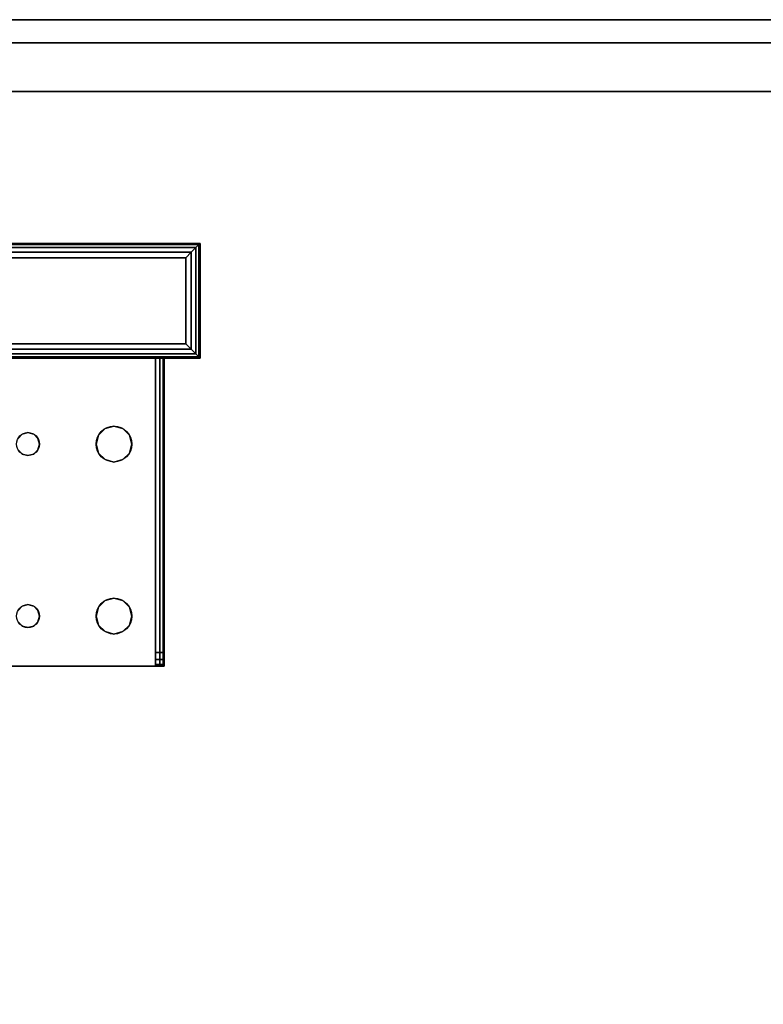
# Model space of a CAD drawing. Extents: x -1802 to -1561, y 516 to 633.
# Drawn here: x -1788 to -1782, y 618 to 626 of the extents above; entities that cross this region are included whole.
import ezdxf

# ---------------------------------------------------------------- set-up
doc = ezdxf.new("R2010")
doc.units = 0
doc.header["$LTSCALE"] = 96
doc.header["$MEASUREMENT"] = 0
for name, color, linetype in [('AFUST-3-BKLM-SH', 7, 'Continuous'), ('AFUST-3-SHLM-TH', 7, 'Continuous'), ('AFUST-3-TPLM-TH', 7, 'Continuous'), ('AFUST-P', 7, 'Continuous'), ('AFUUS-3-MDLM-SH', 7, 'Continuous'), ('AFUUS-3-SHLM-TH', 7, 'Continuous'), ('AFUUS-3-TPLM-TH', 7, 'Continuous'), ('AFUUS-P', 7, 'Continuous'), ('AFUWK-3-TPLM-TH', 7, 'Continuous'), ('AFUWK-P', 7, 'Continuous'), ('AFUWS-3-GDPL-FXBK', 7, 'Continuous'), ('AFUWS-3-LGPT', 7, 'Continuous'), ('AFUWS-P', 7, 'Continuous'), ('MAIN_DIMENSIONS', 7, 'Continuous'), ('MAIN_FURN', 7, 'Continuous')]:
    doc.layers.add(name, color=color, linetype=linetype)
doc.dimstyles.get("Standard").update_dxf_attribs({"dimtxt": 0.18, "dimasz": 0.18, "dimexe": 0.18, "dimexo": 0.0625, "dimgap": 0.09, "dimtad": 0, "dimtih": 1, "dimtoh": 1, "dimdec": 4, "dimzin": 0, "dimdsep": 46, "dimtxsty": 'Standard', "dimcen": 0.09, "dimadec": 0, "dimazin": 0, "dimtfac": 1, "dimtdec": 4, "dimtofl": 0, "dimtmove": 0, "dimatfit": 0, "dimfxl": 0, "dimtolj": 1, "dimtzin": 0, "dimarcsym": 0})

# ---------------------------------------------------------------- blocks, each defined once
blk = doc.blocks.new('ZN722022BCBLFFL')
at = {"layer": 'AFUST-3-BKLM-SH', "color": 42, "linetype": 'Continuous'}
for points, invisible_edges in [([(71.375, 0, 4), (0.625, -0.625, 4), (71.375, -0.625, 4)], 1), ([(0.625, 0, 4), (0.625, -0.625, 4), (71.375, 0, 4)], 2), ([(71.375, -0.625, 21.375), (0.625, 0, 21.375), (71.375, 0, 21.375)], 1), ([(0.625, -0.625, 21.375), (0.625, 0, 21.375), (71.375, -0.625, 21.375)], 2), ([(71.375, 0, 4), (0.625, 0, 21.375), (0.625, 0, 4)], 1), ([(71.375, 0, 21.375), (0.625, 0, 21.375), (71.375, 0, 4)], 2), ([(71.375, -0.625, 21.375), (0.625, -0.625, 4), (0.625, -0.625, 21.375)], 1), ([(71.375, -0.625, 4), (0.625, -0.625, 4), (71.375, -0.625, 21.375)], 2)]:
    blk.add_3dface(points, dxfattribs=dict(at, invisible_edges=invisible_edges))
at = {"layer": 'AFUST-3-SHLM-TH', "color": 42, "linetype": 'Continuous'}
for points, invisible_edges in [([(0.625, -0.625, 4.625), (71.375, -0.625, 4), (71.375, -0.625, 4.625)], 1), ([(0.625, -0.625, 4), (71.375, -0.625, 4), (0.625, -0.625, 4.625)], 2), ([(0.625, -0.625, 4.625), (71.375, -19.25, 4.625), (0.625, -19.25, 4.625)], 1), ([(71.375, -0.625, 4.625), (71.375, -19.25, 4.625), (0.625, -0.625, 4.625)], 2), ([(0.625, -19.25, 4), (71.375, -0.625, 4), (0.625, -0.625, 4)], 1), ([(71.375, -19.25, 4), (71.375, -0.625, 4), (0.625, -19.25, 4)], 2), ([(36, -0.625, 12.6875), (0.625, -19.25, 12.6875), (36, -19.25, 12.6875)], 1), ([(0.625, -0.625, 12.6875), (0.625, -19.25, 12.6875), (36, -0.625, 12.6875)], 2), ([(36, -19.25, 13.3125), (0.625, -0.625, 13.3125), (36, -0.625, 13.3125)], 1), ([(0.625, -19.25, 13.3125), (0.625, -0.625, 13.3125), (36, -19.25, 13.3125)], 2), ([(36, -0.625, 12.6875), (0.625, -0.625, 13.3125), (0.625, -0.625, 12.6875)], 1), ([(36, -0.625, 13.3125), (0.625, -0.625, 13.3125), (36, -0.625, 12.6875)], 2)]:
    blk.add_3dface(points, dxfattribs=dict(at, invisible_edges=invisible_edges))
at = {"layer": 'AFUST-3-TPLM-TH', "color": 42, "linetype": 'Continuous'}
for points, invisible_edges in [([(0, 0, 22), (72, 0, 21.375), (72, 0, 22)], 1), ([(0, 0, 21.375), (72, 0, 21.375), (0, 0, 22)], 2), ([(0, -19.25, 21.375), (72, 0, 21.375), (0, 0, 21.375)], 1), ([(72, -19.25, 21.375), (72, 0, 21.375), (0, -19.25, 21.375)], 2), ([(72, -19.25, 22), (0, 0, 22), (72, 0, 22)], 1), ([(0, -19.25, 22), (0, 0, 22), (72, -19.25, 22)], 2)]:
    blk.add_3dface(points, dxfattribs=dict(at, invisible_edges=invisible_edges))
at = {"layer": 'AFUST-P', "color": 2, "linetype": 'Continuous'}
blk.add_line((0, 0), (72, 0), dxfattribs=at)
blk = doc.blocks.new('ZN7224TP')
at = {"layer": 'AFUWK-3-TPLM-TH', "color": 42, "linetype": 'Continuous'}
for points, invisible_edges in [([(72, -24), (0, 0), (0, -24)], 1), ([(72, 0), (0, 0), (72, -24)], 2), ([(72, 0, 1), (0, -24, 1), (0, 0, 1)], 1), ([(72, -24, 1), (0, -24, 1), (72, 0, 1)], 2), ([(0, -24, 1), (0, 0), (0, 0, 1)], 1), ([(0, -24), (0, 0), (0, -24, 1)], 2)]:
    blk.add_3dface(points, dxfattribs=dict(at, invisible_edges=invisible_edges))
at = {"layer": 'AFUWK-P', "color": 7, "linetype": 'Continuous'}
blk.add_line((0, -24), (0, 0), dxfattribs=at)
blk = doc.blocks.new('ZN0006RL')
at = {"layer": 'AFUWS-3-GDPL-FXBK', "color": 47, "linetype": 'Continuous'}
for points, invisible_edges in [([(4.5024, -4.7524, 0.1006), (7.5, -4.75, 0.125), (4.5, -4.75, 0.125)], 1), ([(7.5, -4.75, 0.125), (4.5, -4.75, 0.2), (4.5, -4.75, 0.125)], 1), ([(7.5, -4.75, 0.2), (4.5, -4.75, 0.2), (7.5, -4.75, 0.125)], 2), ([(7.5, -4.75, 0.2), (4.5, -5.75, 0.2), (4.5, -4.75, 0.2)], 1), ([(7.5, -5.75, 0.2), (4.5, -5.75, 0.2), (7.5, -4.75, 0.2)], 2), ([(7.4976, -4.7524, 0.1006), (7.5, -4.75, 0.125), (4.5024, -4.7524, 0.1006)], 2), ([(4.5024, -4.7524, 0.1006), (4.5095, -4.7595, 0.0772), (7.4905, -4.7595, 0.0772)], 12), ([(7.4905, -4.7595, 0.0772), (7.4976, -4.7524, 0.1006), (4.5024, -4.7524, 0.1006)], 12), ([(4.5095, -4.7595, 0.0772), (4.5366, -4.7866, 0.0366), (7.4905, -4.7595, 0.0772)], 2), ([(7.4905, -4.7595, 0.0772), (4.5366, -4.7866, 0.0366), (7.4634, -4.7866, 0.0366)], 1), ([(4.5366, -4.7866, 0.0366), (4.5772, -4.8272, 0.0095), (7.4634, -4.7866, 0.0366)], 2), ([(7.4634, -4.7866, 0.0366), (4.5772, -4.8272, 0.0095), (7.4228, -4.8272, 0.0095)], 1), ([(7.4228, -4.8272, 0.0095), (7.4634, -5.7134, 0.0366), (7.4634, -4.7866, 0.0366)], 1), ([(7.4905, -4.7595, 0.0772), (7.4634, -4.7866, 0.0366), (7.4905, -5.7405, 0.0772)], 2), ([(7.4905, -5.7405, 0.0772), (7.4634, -4.7866, 0.0366), (7.4634, -5.7134, 0.0366)], 1), ([(7.4905, -5.7405, 0.0772), (7.4976, -5.7476, 0.1006), (7.4976, -4.7524, 0.1006)], 12), ([(7.4976, -4.7524, 0.1006), (7.4905, -4.7595, 0.0772), (7.4905, -5.7405, 0.0772)], 12), ([(7.4976, -4.7524, 0.1006), (7.5, -5.75, 0.125), (7.5, -4.75, 0.125)], 1), ([(7.4976, -5.7476, 0.1006), (7.5, -5.75, 0.125), (7.4976, -4.7524, 0.1006)], 2), ([(7.5, -5.75, 0.125), (7.5, -4.75, 0.2), (7.5, -4.75, 0.125)], 1), ([(7.5, -5.75, 0.2), (7.5, -4.75, 0.2), (7.5, -5.75, 0.125)], 2), ([(7.375, -4.875), (4.5772, -4.8272, 0.0095), (4.625, -4.875)], 1), ([(7.4228, -4.8272, 0.0095), (4.5772, -4.8272, 0.0095), (7.375, -4.875)], 2), ([(4.625, -4.875), (7.375, -5.625), (7.375, -4.875)], 1), ([(4.625, -5.625), (7.375, -5.625), (4.625, -4.875)], 2), ([(7.375, -5.625), (7.4228, -5.6728, 0.0095), (7.4228, -4.8272, 0.0095)], 12), ([(7.4228, -4.8272, 0.0095), (7.375, -4.875), (7.375, -5.625)], 12), ([(7.4228, -5.6728, 0.0095), (7.4634, -5.7134, 0.0366), (7.4228, -4.8272, 0.0095)], 2), ([(4.625, -5.625), (4.5772, -5.6728, 0.0095), (7.4228, -5.6728, 0.0095)], 12), ([(7.4228, -5.6728, 0.0095), (7.375, -5.625), (4.625, -5.625)], 12), ([(7.4976, -5.7476, 0.1006), (4.5, -5.75, 0.125), (7.5, -5.75, 0.125)], 1), ([(4.5024, -5.7476, 0.1006), (4.5, -5.75, 0.125), (7.4976, -5.7476, 0.1006)], 2), ([(4.5, -5.75, 0.125), (7.5, -5.75, 0.2), (7.5, -5.75, 0.125)], 1), ([(4.5, -5.75, 0.2), (7.5, -5.75, 0.2), (4.5, -5.75, 0.125)], 2), ([(4.5095, -5.7405, 0.0772), (4.5024, -5.7476, 0.1006), (7.4976, -5.7476, 0.1006)], 12), ([(4.5095, -5.7405, 0.0772), (7.4634, -5.7134, 0.0366), (4.5366, -5.7134, 0.0366)], 1), ([(7.4905, -5.7405, 0.0772), (7.4634, -5.7134, 0.0366), (4.5095, -5.7405, 0.0772)], 2), ([(7.4976, -5.7476, 0.1006), (7.4905, -5.7405, 0.0772), (4.5095, -5.7405, 0.0772)], 12), ([(7.4228, -5.6728, 0.0095), (4.5366, -5.7134, 0.0366), (7.4634, -5.7134, 0.0366)], 1), ([(4.5772, -5.6728, 0.0095), (4.5366, -5.7134, 0.0366), (7.4228, -5.6728, 0.0095)], 2)]:
    blk.add_3dface(points, dxfattribs=dict(at, invisible_edges=invisible_edges))
at = {"layer": 'AFUWS-3-LGPT', "color": 30, "linetype": 'Continuous'}
for points, invisible_edges in [([(7.5, -5.75, 0.2), (4.5, -4.75, 0.2), (4.5, -5.75, 0.2)], 1), ([(7.5, -4.75, 0.2), (4.5, -4.75, 0.2), (7.5, -5.75, 0.2)], 2), ([(7.5, -4.75, 0.2), (4.5, -4.75, 6), (4.5, -4.75, 0.2)], 1), ([(7.5, -4.75, 6), (4.5, -4.75, 6), (7.5, -4.75, 0.2)], 2), ([(4.5, -4.75, 6), (7.5, -4.75, 6), (7.1125, -5.75, 6)], 14), ([(4.8875, -5.75, 6), (4.5, -4.75, 6), (7.1125, -5.75, 6)], 15), ([(7.1125, -5.75, 6), (7.5, -4.75, 6), (7.5, -5.75, 6)], 1), ([(7.5, -5.75, 0.2), (7.5, -4.75, 6), (7.5, -4.75, 0.2)], 1), ([(7.5, -5.75, 6), (7.5, -4.75, 6), (7.5, -5.75, 0.2)], 2), ([(4.5, -5.75, 0.2), (7.1125, -5.75, 5.625), (7.5, -5.75, 0.2)], 3), ([(4.8875, -5.75, 5.625), (7.1125, -5.75, 5.625), (4.5, -5.75, 0.2)], 15), ([(4.8875, -5.75, 5.625), (7.1125, -5.75, 5.925), (7.1125, -5.75, 5.625)], 13), ([(4.8875, -5.75, 5.925), (7.1125, -5.75, 5.925), (4.8875, -5.75, 5.625)], 2), ([(4.8875, -5.75, 6), (5.95, -6.4134, 6), (5.3281, -6.3647, 6)], 15), ([(4.8875, -5.75, 6), (6, -6.4, 6), (5.95, -6.4134, 6)], 13), ([(7.1125, -5.75, 6), (6, -6.4, 6), (4.8875, -5.75, 6)], 15), ([(5.95, -6.4134, 5.925), (4.8875, -5.75, 5.925), (5.3281, -6.3647, 5.925)], 15), ([(4.8875, -5.75, 5.925), (6, -6.4, 5.925), (7.1125, -5.75, 5.925)], 3), ([(5.95, -6.4134, 5.925), (6, -6.4, 5.925), (4.8875, -5.75, 5.925)], 14), ([(7.1125, -5.75, 6), (6.05, -6.4134, 6), (6, -6.4, 6)], 13), ([(7.1125, -5.75, 5.925), (6, -6.4, 5.925), (6.05, -6.4134, 5.925)], 13), ([(7.1125, -5.75, 6), (6.6719, -6.3647, 6), (6.05, -6.4134, 6)], 15), ([(7.1125, -5.75, 5.925), (6.05, -6.4134, 5.925), (6.6719, -6.3647, 5.925)], 15), ([(6.75, -6.3437, 6), (6.6719, -6.3647, 6), (7.1125, -5.75, 6)], 14), ([(6.75, -6.3437, 5.925), (7.1125, -5.75, 5.925), (6.6719, -6.3647, 5.925)], 3), ([(6.8281, -6.3647, 6), (6.75, -6.3437, 6), (7.1125, -5.75, 6)], 14), ([(6.8281, -6.3647, 5.925), (7.1125, -5.75, 5.925), (6.75, -6.3437, 5.925)], 3), ([(7.1125, -5.75, 6), (6.8853, -6.4219, 6), (6.8281, -6.3647, 6)], 13), ([(6.8853, -6.4219, 5.925), (7.1125, -5.75, 5.925), (6.8281, -6.3647, 5.925)], 3), ([(6.9062, -6.5, 6), (6.8853, -6.4219, 6), (7.1125, -5.75, 6)], 14), ([(6.9062, -6.5, 5.925), (7.1125, -5.75, 5.925), (6.8853, -6.4219, 5.925)], 3), ([(7.1125, -8.4375, 6), (6.9062, -6.5, 6), (7.1125, -5.75, 6)], 3), ([(7.1125, -8.4375, 5.925), (7.1125, -5.75, 5.925), (6.9062, -6.5, 5.925)], 14), ([(7.1875, -5.75, 5.625), (7.5, -5.75, 0.2), (7.1125, -5.75, 5.625)], 3), ([(7.1125, -5.75, 6), (7.5, -5.75, 6), (7.15, -5.75, 5.99)], 2), ([(7.1125, -5.75, 6), (7.15, -5.75, 5.99), (7.15, -8.4375, 5.99)], 12), ([(7.1125, -8.4375, 6), (7.1125, -5.75, 6), (7.15, -8.4375, 5.99)], 2), ([(7.1125, -5.75, 5.925), (7.1125, -8.4375, 5.925), (7.1125, -8.3186, 5.7501)], 14), ([(7.1125, -5.75, 5.625), (7.1125, -5.75, 5.925), (7.1125, -8.3186, 5.7501)], 2), ([(7.1125, -8.3186, 5.7501), (7.1875, -5.75, 5.625), (7.1125, -5.75, 5.625)], 1), ([(7.1875, -8.3186, 5.7501), (7.1875, -5.75, 5.625), (7.1125, -8.3186, 5.7501)], 2), ([(7.15, -5.75, 5.99), (7.5, -5.75, 6), (7.1775, -5.75, 5.9625)], 3), ([(7.15, -5.75, 5.99), (7.1775, -5.75, 5.9625), (7.1775, -8.4375, 5.9625)], 12), ([(7.15, -8.4375, 5.99), (7.15, -5.75, 5.99), (7.1775, -8.4375, 5.9625)], 2), ([(7.1775, -5.75, 5.9625), (7.5, -5.75, 6), (7.1875, -5.75, 5.925)], 3), ([(7.1875, -8.4375, 5.925), (7.1775, -5.75, 5.9625), (7.1875, -5.75, 5.925)], 1), ([(7.1775, -8.4375, 5.9625), (7.1775, -5.75, 5.9625), (7.1875, -8.4375, 5.925)], 2), ([(7.5, -5.75, 6), (7.5, -5.75, 0.2), (7.1875, -5.75, 5.625)], 14), ([(7.1875, -5.75, 5.925), (7.5, -5.75, 6), (7.1875, -5.75, 5.625)], 3), ([(7.1875, -8.3186, 5.7501), (7.1875, -5.75, 5.925), (7.1875, -5.75, 5.625)], 1), ([(7.1875, -8.4375, 5.925), (7.1875, -5.75, 5.925), (7.1875, -8.3186, 5.7501)], 14), ([(6.75, -6.3437, 6), (6.6719, -6.3647, 5.925), (6.6719, -6.3647, 6)], 1), ([(6.75, -6.3437, 5.925), (6.6719, -6.3647, 5.925), (6.75, -6.3437, 6)], 2), ([(6.8281, -6.3647, 6), (6.75, -6.3437, 5.925), (6.75, -6.3437, 6)], 1), ([(6.8281, -6.3647, 5.925), (6.75, -6.3437, 5.925), (6.8281, -6.3647, 6)], 2), ([(5.3281, -6.3647, 6), (5.95, -6.4134, 6), (5.3853, -6.4219, 6)], 3), ([(5.3853, -6.4219, 5.925), (5.95, -6.4134, 5.925), (5.3281, -6.3647, 5.925)], 3), ([(5.95, -6.4134, 6), (5.9134, -6.45, 6), (5.3853, -6.4219, 6)], 14), ([(5.9134, -6.45, 5.925), (5.95, -6.4134, 5.925), (5.3853, -6.4219, 5.925)], 14), ([(5.95, -6.4134, 6), (5.9134, -6.45, 5.925), (5.9134, -6.45, 6)], 1), ([(5.95, -6.4134, 5.925), (5.9134, -6.45, 5.925), (5.95, -6.4134, 6)], 2), ([(6, -6.4, 6), (5.95, -6.4134, 5.925), (5.95, -6.4134, 6)], 1), ([(6, -6.4, 5.925), (5.95, -6.4134, 5.925), (6, -6.4, 6)], 2), ([(6.05, -6.4134, 6), (6, -6.4, 5.925), (6, -6.4, 6)], 1), ([(6.05, -6.4134, 5.925), (6, -6.4, 5.925), (6.05, -6.4134, 6)], 2), ([(6.6719, -6.3647, 6), (6.6147, -6.4219, 6), (6.05, -6.4134, 6)], 14), ([(6.6719, -6.3647, 5.925), (6.05, -6.4134, 5.925), (6.6147, -6.4219, 5.925)], 3), ([(6.05, -6.4134, 6), (6.6147, -6.4219, 6), (6.0866, -6.45, 6)], 3), ([(6.05, -6.4134, 5.925), (6.0866, -6.45, 5.925), (6.6147, -6.4219, 5.925)], 14), ([(6.0866, -6.45, 6), (6.05, -6.4134, 5.925), (6.05, -6.4134, 6)], 1), ([(6.0866, -6.45, 5.925), (6.05, -6.4134, 5.925), (6.0866, -6.45, 6)], 2), ([(6.6147, -6.4219, 6), (6.5938, -6.5, 6), (6.0866, -6.45, 6)], 14), ([(6.6147, -6.4219, 5.925), (6.0866, -6.45, 5.925), (6.5938, -6.5, 5.925)], 3), ([(6.6147, -6.4219, 6), (6.5938, -6.5, 5.925), (6.5938, -6.5, 6)], 1), ([(6.6147, -6.4219, 5.925), (6.5938, -6.5, 5.925), (6.6147, -6.4219, 6)], 2), ([(6.6719, -6.3647, 6), (6.6147, -6.4219, 5.925), (6.6147, -6.4219, 6)], 1), ([(6.6719, -6.3647, 5.925), (6.6147, -6.4219, 5.925), (6.6719, -6.3647, 6)], 2), ([(6.8853, -6.4219, 6), (6.8281, -6.3647, 5.925), (6.8281, -6.3647, 6)], 1), ([(6.8853, -6.4219, 5.925), (6.8281, -6.3647, 5.925), (6.8853, -6.4219, 6)], 2), ([(6.9062, -6.5, 6), (6.8853, -6.4219, 5.925), (6.8853, -6.4219, 6)], 1), ([(6.9062, -6.5, 5.925), (6.8853, -6.4219, 5.925), (6.9062, -6.5, 6)], 2), ([(6.0866, -6.45, 6), (6.5938, -6.5, 6), (6.1, -6.5, 6)], 3), ([(6.0866, -6.45, 5.925), (6.1, -6.5, 5.925), (6.5938, -6.5, 5.925)], 14), ([(6.1, -6.5, 6), (6.0866, -6.45, 5.925), (6.0866, -6.45, 6)], 1), ([(6.1, -6.5, 5.925), (6.0866, -6.45, 5.925), (6.1, -6.5, 6)], 2), ([(6.5938, -6.5, 6), (6.6147, -6.5781, 6), (6.0866, -6.55, 6)], 14), ([(6.1, -6.5, 6), (6.5938, -6.5, 6), (6.0866, -6.55, 6)], 3), ([(6.5938, -6.5, 5.925), (6.0866, -6.55, 5.925), (6.6147, -6.5781, 5.925)], 3), ([(6.1, -6.5, 5.925), (6.0866, -6.55, 5.925), (6.5938, -6.5, 5.925)], 14), ([(6.0866, -6.55, 6), (6.1, -6.5, 5.925), (6.1, -6.5, 6)], 1), ([(6.0866, -6.55, 5.925), (6.1, -6.5, 5.925), (6.0866, -6.55, 6)], 2), ([(6.5938, -6.5, 6), (6.6147, -6.5781, 5.925), (6.6147, -6.5781, 6)], 1), ([(6.5938, -6.5, 5.925), (6.6147, -6.5781, 5.925), (6.5938, -6.5, 6)], 2), ([(6.8853, -6.5781, 6), (6.9062, -6.5, 6), (7.1125, -8.4375, 6)], 14), ([(6.8853, -6.5781, 5.925), (7.1125, -8.4375, 5.925), (6.9062, -6.5, 5.925)], 3), ([(6.8853, -6.5781, 6), (6.9062, -6.5, 5.925), (6.9062, -6.5, 6)], 1), ([(6.8853, -6.5781, 5.925), (6.9062, -6.5, 5.925), (6.8853, -6.5781, 6)], 2), ([(5.3853, -6.5781, 6), (5.95, -6.5866, 6), (5.3281, -6.6353, 6)], 3), ([(5.3853, -6.5781, 5.925), (5.3281, -6.6353, 5.925), (5.95, -6.5866, 5.925)], 14), ([(5.95, -6.5866, 6), (5.95, -7.9134, 6), (5.3281, -6.6353, 6)], 15), ([(5.95, -6.5866, 5.925), (5.3281, -7.8647, 5.925), (5.95, -7.9134, 5.925)], 15), ([(5.3281, -6.6353, 5.925), (5.3281, -7.8647, 5.925), (5.95, -6.5866, 5.925)], 15), ([(5.9134, -6.55, 6), (5.95, -6.5866, 6), (5.3853, -6.5781, 6)], 14), ([(5.95, -6.5866, 5.925), (5.9134, -6.55, 5.925), (5.3853, -6.5781, 5.925)], 14), ([(5.9134, -6.55, 6), (5.95, -6.5866, 5.925), (5.95, -6.5866, 6)], 1), ([(5.9134, -6.55, 5.925), (5.95, -6.5866, 5.925), (5.9134, -6.55, 6)], 2), ([(6, -7.9, 6), (5.95, -7.9134, 6), (5.95, -6.5866, 6)], 14), ([(6, -6.6, 6), (6, -7.9, 6), (5.95, -6.5866, 6)], 3), ([(5.95, -6.5866, 5.925), (5.95, -7.9134, 5.925), (6, -6.6, 5.925)], 3), ([(5.95, -6.5866, 6), (6, -6.6, 5.925), (6, -6.6, 6)], 1), ([(5.95, -6.5866, 5.925), (6, -6.6, 5.925), (5.95, -6.5866, 6)], 2), ([(5.95, -7.9134, 5.925), (6, -7.9, 5.925), (6, -6.6, 5.925)], 14), ([(6.05, -6.5866, 6), (6.05, -7.9134, 6), (6, -6.6, 6)], 3), ([(6, -7.9, 5.925), (6.05, -7.9134, 5.925), (6.05, -6.5866, 5.925)], 14), ([(6, -6.6, 5.925), (6, -7.9, 5.925), (6.05, -6.5866, 5.925)], 3), ([(6, -6.6, 6), (6.05, -6.5866, 5.925), (6.05, -6.5866, 6)], 1), ([(6, -6.6, 5.925), (6.05, -6.5866, 5.925), (6, -6.6, 6)], 2), ([(6.05, -7.9134, 6), (6, -7.9, 6), (6, -6.6, 6)], 14), ([(6.0866, -6.55, 6), (6.6147, -6.5781, 6), (6.05, -6.5866, 6)], 3), ([(6.0866, -6.55, 5.925), (6.05, -6.5866, 5.925), (6.6147, -6.5781, 5.925)], 14), ([(6.05, -6.5866, 6), (6.0866, -6.55, 5.925), (6.0866, -6.55, 6)], 1), ([(6.05, -6.5866, 5.925), (6.0866, -6.55, 5.925), (6.05, -6.5866, 6)], 2), ([(6.6147, -6.5781, 6), (6.6719, -6.6353, 6), (6.05, -6.5866, 6)], 14), ([(6.6147, -6.5781, 5.925), (6.05, -6.5866, 5.925), (6.6719, -6.6353, 5.925)], 3), ([(6.05, -6.5866, 6), (6.6719, -6.6353, 6), (6.6719, -7.8647, 6)], 15), ([(6.6719, -7.8647, 6), (6.05, -7.9134, 6), (6.05, -6.5866, 6)], 15), ([(6.05, -6.5866, 5.925), (6.05, -7.9134, 5.925), (6.6719, -6.6353, 5.925)], 15), ([(6.6147, -6.5781, 6), (6.6719, -6.6353, 5.925), (6.6719, -6.6353, 6)], 1), ([(6.6147, -6.5781, 5.925), (6.6719, -6.6353, 5.925), (6.6147, -6.5781, 6)], 2), ([(6.8281, -6.6353, 6), (6.8853, -6.5781, 6), (6.8853, -7.9219, 6)], 14), ([(6.8281, -6.6353, 5.925), (6.8853, -7.9219, 5.925), (6.8853, -6.5781, 5.925)], 3), ([(6.8281, -6.6353, 6), (6.8853, -6.5781, 5.925), (6.8853, -6.5781, 6)], 1), ([(6.8281, -6.6353, 5.925), (6.8853, -6.5781, 5.925), (6.8281, -6.6353, 6)], 2), ([(6.8853, -7.9219, 6), (6.8853, -6.5781, 6), (7.1125, -8.4375, 6)], 15), ([(6.8853, -6.5781, 5.925), (6.8853, -7.9219, 5.925), (7.1125, -8.4375, 5.925)], 15), ([(5.3281, -6.6353, 6), (5.95, -7.9134, 6), (5.3281, -7.8647, 6)], 15), ([(6.6719, -6.6353, 5.925), (6.05, -7.9134, 5.925), (6.6719, -7.8647, 5.925)], 15), ([(6.6719, -6.6353, 6), (6.75, -6.6562, 6), (6.6719, -7.8647, 6)], 14), ([(6.75, -6.6562, 5.925), (6.6719, -6.6353, 5.925), (6.6719, -7.8647, 5.925)], 14), ([(6.6719, -6.6353, 6), (6.75, -6.6562, 5.925), (6.75, -6.6562, 6)], 1), ([(6.6719, -6.6353, 5.925), (6.75, -6.6562, 5.925), (6.6719, -6.6353, 6)], 2), ([(6.6719, -7.8647, 6), (6.75, -6.6562, 6), (6.75, -7.8437, 6)], 3), ([(6.6719, -7.8647, 5.925), (6.75, -7.8437, 5.925), (6.75, -6.6562, 5.925)], 14), ([(6.75, -6.6562, 6), (6.8281, -6.6353, 6), (6.8281, -7.8647, 6)], 14), ([(6.75, -6.6562, 5.925), (6.8281, -7.8647, 5.925), (6.8281, -6.6353, 5.925)], 3), ([(6.75, -6.6562, 6), (6.8281, -6.6353, 5.925), (6.8281, -6.6353, 6)], 1), ([(6.75, -6.6562, 5.925), (6.8281, -6.6353, 5.925), (6.75, -6.6562, 6)], 2), ([(6.75, -7.8437, 6), (6.75, -6.6562, 6), (6.8281, -7.8647, 6)], 3), ([(6.75, -7.8437, 5.925), (6.8281, -7.8647, 5.925), (6.75, -6.6562, 5.925)], 14), ([(6.8281, -7.8647, 6), (6.8281, -6.6353, 6), (6.8853, -7.9219, 6)], 3), ([(6.8281, -7.8647, 5.925), (6.8853, -7.9219, 5.925), (6.8281, -6.6353, 5.925)], 14), ([(5.3281, -7.8647, 6), (5.95, -7.9134, 6), (5.3853, -7.9219, 6)], 3), ([(5.3281, -7.8647, 5.925), (5.3853, -7.9219, 5.925), (5.95, -7.9134, 5.925)], 14), ([(6.6147, -7.9219, 6), (6.05, -7.9134, 6), (6.6719, -7.8647, 6)], 3), ([(6.6719, -7.8647, 5.925), (6.05, -7.9134, 5.925), (6.6147, -7.9219, 5.925)], 3), ([(6.6719, -7.8647, 6), (6.6147, -7.9219, 5.925), (6.6147, -7.9219, 6)], 1), ([(6.6719, -7.8647, 5.925), (6.6147, -7.9219, 5.925), (6.6719, -7.8647, 6)], 2), ([(6.75, -7.8437, 6), (6.6719, -7.8647, 5.925), (6.6719, -7.8647, 6)], 1), ([(6.75, -7.8437, 5.925), (6.6719, -7.8647, 5.925), (6.75, -7.8437, 6)], 2), ([(6.8281, -7.8647, 6), (6.75, -7.8437, 5.925), (6.75, -7.8437, 6)], 1), ([(6.8281, -7.8647, 5.925), (6.75, -7.8437, 5.925), (6.8281, -7.8647, 6)], 2), ([(6.8853, -7.9219, 6), (6.8281, -7.8647, 5.925), (6.8281, -7.8647, 6)], 1), ([(6.8853, -7.9219, 5.925), (6.8281, -7.8647, 5.925), (6.8853, -7.9219, 6)], 2), ([(5.9134, -7.95, 6), (5.3853, -7.9219, 6), (5.95, -7.9134, 6)], 3), ([(5.95, -7.9134, 5.925), (5.3853, -7.9219, 5.925), (5.9134, -7.95, 5.925)], 3), ([(5.95, -7.9134, 6), (5.9134, -7.95, 5.925), (5.9134, -7.95, 6)], 1), ([(5.95, -7.9134, 5.925), (5.9134, -7.95, 5.925), (5.95, -7.9134, 6)], 2), ([(6, -7.9, 6), (5.95, -7.9134, 5.925), (5.95, -7.9134, 6)], 1), ([(6, -7.9, 5.925), (5.95, -7.9134, 5.925), (6, -7.9, 6)], 2), ([(6.05, -7.9134, 6), (6, -7.9, 5.925), (6, -7.9, 6)], 1), ([(6.05, -7.9134, 5.925), (6, -7.9, 5.925), (6.05, -7.9134, 6)], 2), ([(6.0866, -7.95, 6), (6.05, -7.9134, 6), (6.6147, -7.9219, 6)], 14), ([(6.05, -7.9134, 5.925), (6.0866, -7.95, 5.925), (6.6147, -7.9219, 5.925)], 14), ([(6.0866, -7.95, 6), (6.05, -7.9134, 5.925), (6.05, -7.9134, 6)], 1), ([(6.0866, -7.95, 5.925), (6.05, -7.9134, 5.925), (6.0866, -7.95, 6)], 2), ([(6.5938, -8, 6), (6.0866, -7.95, 6), (6.6147, -7.9219, 6)], 3), ([(6.6147, -7.9219, 5.925), (6.0866, -7.95, 5.925), (6.5938, -8, 5.925)], 3), ([(6.1, -8, 6), (6.0866, -7.95, 6), (6.5938, -8, 6)], 14), ([(6.0866, -7.95, 5.925), (6.1, -8, 5.925), (6.5938, -8, 5.925)], 14), ([(6.1, -8, 6), (6.0866, -7.95, 5.925), (6.0866, -7.95, 6)], 1), ([(6.1, -8, 5.925), (6.0866, -7.95, 5.925), (6.1, -8, 6)], 2), ([(6.6147, -7.9219, 6), (6.5938, -8, 5.925), (6.5938, -8, 6)], 1), ([(6.6147, -7.9219, 5.925), (6.5938, -8, 5.925), (6.6147, -7.9219, 6)], 2), ([(7.1125, -8.4375, 6), (6.9062, -8, 6), (6.8853, -7.9219, 6)], 13), ([(6.8853, -7.9219, 5.925), (6.9062, -8, 5.925), (7.1125, -8.4375, 5.925)], 14), ([(6.9062, -8, 6), (6.8853, -7.9219, 5.925), (6.8853, -7.9219, 6)], 1), ([(6.9062, -8, 5.925), (6.8853, -7.9219, 5.925), (6.9062, -8, 6)], 2), ([(5.95, -8.0866, 6), (5.3853, -8.0781, 6), (5.9134, -8.05, 6)], 3), ([(5.9134, -8.05, 5.925), (5.3853, -8.0781, 5.925), (5.95, -8.0866, 5.925)], 3), ([(5.9134, -8.05, 6), (5.95, -8.0866, 5.925), (5.95, -8.0866, 6)], 1), ([(5.9134, -8.05, 5.925), (5.95, -8.0866, 5.925), (5.9134, -8.05, 6)], 2), ([(6.05, -8.0866, 6), (6.0866, -8.05, 6), (6.6147, -8.0781, 6)], 14), ([(6.0866, -8.05, 5.925), (6.05, -8.0866, 5.925), (6.6147, -8.0781, 5.925)], 14), ([(6.05, -8.0866, 6), (6.0866, -8.05, 5.925), (6.0866, -8.05, 6)], 1), ([(6.05, -8.0866, 5.925), (6.0866, -8.05, 5.925), (6.05, -8.0866, 6)], 2), ([(6.0866, -8.05, 6), (6.1, -8, 6), (6.5938, -8, 6)], 14), ([(6.6147, -8.0781, 6), (6.0866, -8.05, 6), (6.5938, -8, 6)], 3), ([(6.5938, -8, 5.925), (6.0866, -8.05, 5.925), (6.6147, -8.0781, 5.925)], 3), ([(6.1, -8, 5.925), (6.0866, -8.05, 5.925), (6.5938, -8, 5.925)], 14), ([(6.0866, -8.05, 6), (6.1, -8, 5.925), (6.1, -8, 6)], 1), ([(6.0866, -8.05, 5.925), (6.1, -8, 5.925), (6.0866, -8.05, 6)], 2), ([(6.5938, -8, 6), (6.6147, -8.0781, 5.925), (6.6147, -8.0781, 6)], 1), ([(6.5938, -8, 5.925), (6.6147, -8.0781, 5.925), (6.5938, -8, 6)], 2), ([(6.8853, -8.0781, 6), (6.9062, -8, 6), (7.1125, -8.4375, 6)], 14), ([(7.1125, -8.4375, 5.925), (6.9062, -8, 5.925), (6.8853, -8.0781, 5.925)], 13), ([(6.8853, -8.0781, 6), (6.9062, -8, 5.925), (6.9062, -8, 6)], 1), ([(6.8853, -8.0781, 5.925), (6.9062, -8, 5.925), (6.8853, -8.0781, 6)], 2), ([(4.8875, -8.4375, 6), (6, -8.1, 6), (7.1125, -8.4375, 6)], 3), ([(5.3281, -8.1353, 6), (6, -8.1, 6), (4.8875, -8.4375, 6)], 15), ([(6, -8.1, 5.925), (5.3281, -8.1353, 5.925), (4.8875, -8.4375, 5.925)], 15), ([(4.8875, -8.4375, 5.925), (7.1125, -8.4375, 5.925), (6, -8.1, 5.925)], 14), ([(5.3281, -8.1353, 6), (5.3853, -8.0781, 6), (5.95, -8.0866, 6)], 14), ([(5.3853, -8.0781, 5.925), (5.3281, -8.1353, 5.925), (5.95, -8.0866, 5.925)], 14), ([(6, -8.1, 6), (5.3281, -8.1353, 6), (5.95, -8.0866, 6)], 3), ([(5.95, -8.0866, 5.925), (5.3281, -8.1353, 5.925), (6, -8.1, 5.925)], 3), ([(5.95, -8.0866, 6), (6, -8.1, 5.925), (6, -8.1, 6)], 1), ([(5.95, -8.0866, 5.925), (6, -8.1, 5.925), (5.95, -8.0866, 6)], 2), ([(6, -8.1, 6), (6.05, -8.0866, 6), (6.6719, -8.1353, 6)], 14), ([(6, -8.1, 5.925), (6.6719, -8.1353, 5.925), (6.05, -8.0866, 5.925)], 3), ([(6, -8.1, 6), (6.05, -8.0866, 5.925), (6.05, -8.0866, 6)], 1), ([(6, -8.1, 5.925), (6.05, -8.0866, 5.925), (6, -8.1, 6)], 2), ([(7.1125, -8.4375, 6), (6, -8.1, 6), (6.6719, -8.1353, 6)], 15), ([(7.1125, -8.4375, 5.925), (6.6719, -8.1353, 5.925), (6, -8.1, 5.925)], 15), ([(6.6719, -8.1353, 6), (6.05, -8.0866, 6), (6.6147, -8.0781, 6)], 3), ([(6.6147, -8.0781, 5.925), (6.05, -8.0866, 5.925), (6.6719, -8.1353, 5.925)], 3), ([(6.6147, -8.0781, 6), (6.6719, -8.1353, 5.925), (6.6719, -8.1353, 6)], 1), ([(6.6147, -8.0781, 5.925), (6.6719, -8.1353, 5.925), (6.6147, -8.0781, 6)], 2), ([(6.6719, -8.1353, 6), (6.75, -8.1562, 6), (7.1125, -8.4375, 6)], 14), ([(7.1125, -8.4375, 5.925), (6.75, -8.1562, 5.925), (6.6719, -8.1353, 5.925)], 13), ([(6.6719, -8.1353, 6), (6.75, -8.1562, 5.925), (6.75, -8.1562, 6)], 1), ([(6.6719, -8.1353, 5.925), (6.75, -8.1562, 5.925), (6.6719, -8.1353, 6)], 2), ([(7.1125, -8.4375, 6), (6.75, -8.1562, 6), (6.8281, -8.1353, 6)], 13), ([(6.8281, -8.1353, 5.925), (6.75, -8.1562, 5.925), (7.1125, -8.4375, 5.925)], 14), ([(6.75, -8.1562, 6), (6.8281, -8.1353, 5.925), (6.8281, -8.1353, 6)], 1), ([(6.75, -8.1562, 5.925), (6.8281, -8.1353, 5.925), (6.75, -8.1562, 6)], 2), ([(6.8281, -8.1353, 6), (6.8853, -8.0781, 6), (7.1125, -8.4375, 6)], 14), ([(6.8853, -8.0781, 5.925), (6.8281, -8.1353, 5.925), (7.1125, -8.4375, 5.925)], 14), ([(6.8281, -8.1353, 6), (6.8853, -8.0781, 5.925), (6.8853, -8.0781, 6)], 1), ([(6.8281, -8.1353, 5.925), (6.8853, -8.0781, 5.925), (6.8281, -8.1353, 6)], 2), ([(7.1125, -8.3186, 5.7501), (7.1125, -8.4375, 5.925), (7.1125, -8.4375, 5.875)], 13), ([(7.1125, -8.3186, 5.7501), (7.1125, -8.4218, 5.8143), (7.1125, -8.3785, 5.7688)], 1), ([(7.1125, -8.4375, 5.875), (7.1125, -8.4218, 5.8143), (7.1125, -8.3186, 5.7501)], 14), ([(7.1125, -8.3186, 5.7501), (7.1125, -8.3785, 5.7688), (7.1875, -8.3785, 5.7688)], 12), ([(7.1875, -8.3186, 5.7501), (7.1125, -8.3186, 5.7501), (7.1875, -8.3785, 5.7688)], 2), ([(7.1875, -8.4375, 5.875), (7.1875, -8.4375, 5.925), (7.1875, -8.3186, 5.7501)], 14), ([(7.1875, -8.3186, 5.7501), (7.1875, -8.4218, 5.8143), (7.1875, -8.4375, 5.875)], 13), ([(7.1875, -8.3785, 5.7688), (7.1875, -8.4218, 5.8143), (7.1875, -8.3186, 5.7501)], 2), ([(7.1125, -8.3785, 5.7688), (7.1125, -8.4218, 5.8143), (7.1875, -8.4218, 5.8143)], 12), ([(7.1875, -8.3785, 5.7688), (7.1125, -8.3785, 5.7688), (7.1875, -8.4218, 5.8143)], 2), ([(4.8875, -8.4375, 5.925), (7.1125, -8.4375, 6), (7.1125, -8.4375, 5.925)], 3), ([(4.8875, -8.4375, 6), (7.1125, -8.4375, 6), (4.8875, -8.4375, 5.925)], 14), ([(7.1875, -8.4375, 5.875), (7.1125, -8.4218, 5.8143), (7.1125, -8.4375, 5.875)], 1), ([(7.1875, -8.4218, 5.8143), (7.1125, -8.4218, 5.8143), (7.1875, -8.4375, 5.875)], 2), ([(7.1125, -8.4375, 5.925), (7.1875, -8.4375, 5.925), (7.1875, -8.4375, 5.875)], 13), ([(7.1775, -8.4375, 5.9625), (7.1875, -8.4375, 5.925), (7.1125, -8.4375, 5.925)], 14), ([(7.15, -8.4375, 5.99), (7.1775, -8.4375, 5.9625), (7.1125, -8.4375, 5.925)], 14), ([(7.1125, -8.4375, 5.925), (7.1125, -8.4375, 6), (7.15, -8.4375, 5.99)], 13), ([(7.1875, -8.4375, 5.875), (7.1125, -8.4375, 5.875), (7.1125, -8.4375, 5.925)], 12)]:
    blk.add_3dface(points, dxfattribs=dict(at, invisible_edges=invisible_edges))
at = {"layer": 'AFUWS-P', "color": 7, "linetype": 'Continuous'}
for p, q in [((4.5, -4.75), (7.5, -4.75)), ((7.5, -4.75), (7.5, -5.75)), ((7.5, -5.75), (4.5, -5.75)), ((7.1875, -5.75), (4.8125, -5.75)), ((7.1875, -8.4375), (7.1875, -5.75)), ((4.8125, -8.4375), (7.1875, -8.4375))]:
    blk.add_line(p, q, dxfattribs=at)
for centre, radius in [((6.75, -6.5), 0.1562), ((6, -6.5), 0.1), ((6.75, -8), 0.1562), ((6, -8), 0.1)]:
    blk.add_circle(centre, radius, dxfattribs=at)
blk = doc.blocks.new('ZN721414WMHTHD')
at = {"layer": 'AFUUS-3-MDLM-SH', "color": 42, "linetype": 'Continuous'}
for points, invisible_edges in [([(0.625, 0, 13.375), (71.375, 0, 0.625), (71.375, 0, 13.375)], 1), ([(0.625, 0, 0.625), (71.375, 0, 0.625), (0.625, 0, 13.375)], 2), ([(0.625, 0, 13.375), (71.375, -0.625, 13.375), (0.625, -0.625, 13.375)], 1), ([(71.375, 0, 13.375), (71.375, -0.625, 13.375), (0.625, 0, 13.375)], 2), ([(0.625, -0.625, 0.625), (71.375, 0, 0.625), (0.625, 0, 0.625)], 1), ([(71.375, -0.625, 0.625), (71.375, 0, 0.625), (0.625, -0.625, 0.625)], 2), ([(0.625, -0.625, 0.625), (71.375, -0.625, 13.375), (71.375, -0.625, 0.625)], 1), ([(0.625, -0.625, 13.375), (71.375, -0.625, 13.375), (0.625, -0.625, 0.625)], 2)]:
    blk.add_3dface(points, dxfattribs=dict(at, invisible_edges=invisible_edges))
at = {"layer": 'AFUUS-3-SHLM-TH', "color": 42, "linetype": 'Continuous'}
for points, invisible_edges in [([(0, 0, 0.625), (72, 0), (72, 0, 0.625)], 1), ([(0, 0), (72, 0), (0, 0, 0.625)], 2), ([(72, 0), (0, -14), (72, -14)], 1), ([(0, 0), (0, -14), (72, 0)], 2), ([(0, 0, 0.625), (72, -14, 0.625), (0, -14, 0.625)], 1), ([(72, 0, 0.625), (72, -14, 0.625), (0, 0, 0.625)], 2)]:
    blk.add_3dface(points, dxfattribs=dict(at, invisible_edges=invisible_edges))
at = {"layer": 'AFUUS-3-TPLM-TH', "color": 42, "linetype": 'Continuous'}
for points, invisible_edges in [([(0, 0, 14), (72, 0, 13.375), (72, 0, 14)], 1), ([(0, 0, 13.375), (72, 0, 13.375), (0, 0, 14)], 2), ([(72, 0, 13.375), (0, -14, 13.375), (72, -14, 13.375)], 1), ([(0, 0, 13.375), (0, -14, 13.375), (72, 0, 13.375)], 2), ([(0, 0, 14), (72, -14, 14), (0, -14, 14)], 1), ([(72, 0, 14), (72, -14, 14), (0, 0, 14)], 2)]:
    blk.add_3dface(points, dxfattribs=dict(at, invisible_edges=invisible_edges))
at = {"layer": 'AFUUS-P', "color": 2, "linetype": 'Continuous'}
for p, q in [((0, 0), (72, 0)), ((0.625, -0.625), (71.375, -0.625))]:
    blk.add_line(p, q, dxfattribs=at)

msp = doc.modelspace()

# ---------------------------------------------------------------- block references
at = {"layer": 'MAIN_FURN', "color": 92, "linetype": 'Continuous'}
for name, p in [('ZN0006RL', (-1794, 629, 22)), ('ZN722022BCBLFFL', (-1794.34591, 626.20056)), ('ZN721414WMHTHD', (-1794.34591, 626.20056, 49))]:
    msp.add_blockref(name, p, dxfattribs=at)
at = {"layer": 'MAIN_FURN', "color": 92, "linetype": 'Continuous', "rotation": 270}
msp.add_blockref('ZN7224TP', (-1770, 626, 28), dxfattribs=at)

# ---------------------------------------------------------------- dimensions: what is measured, and where the dimension line sits
at = {"layer": 'MAIN_DIMENSIONS', "color": 92, "linetype": 'Continuous'}
msp.add_linear_dim(base=(-1722, 630), p1=(-1722, 626), p2=(-1794, 626), dimstyle='Standard', dxfattribs=at).render()

doc.saveas('drawing.dxf')
